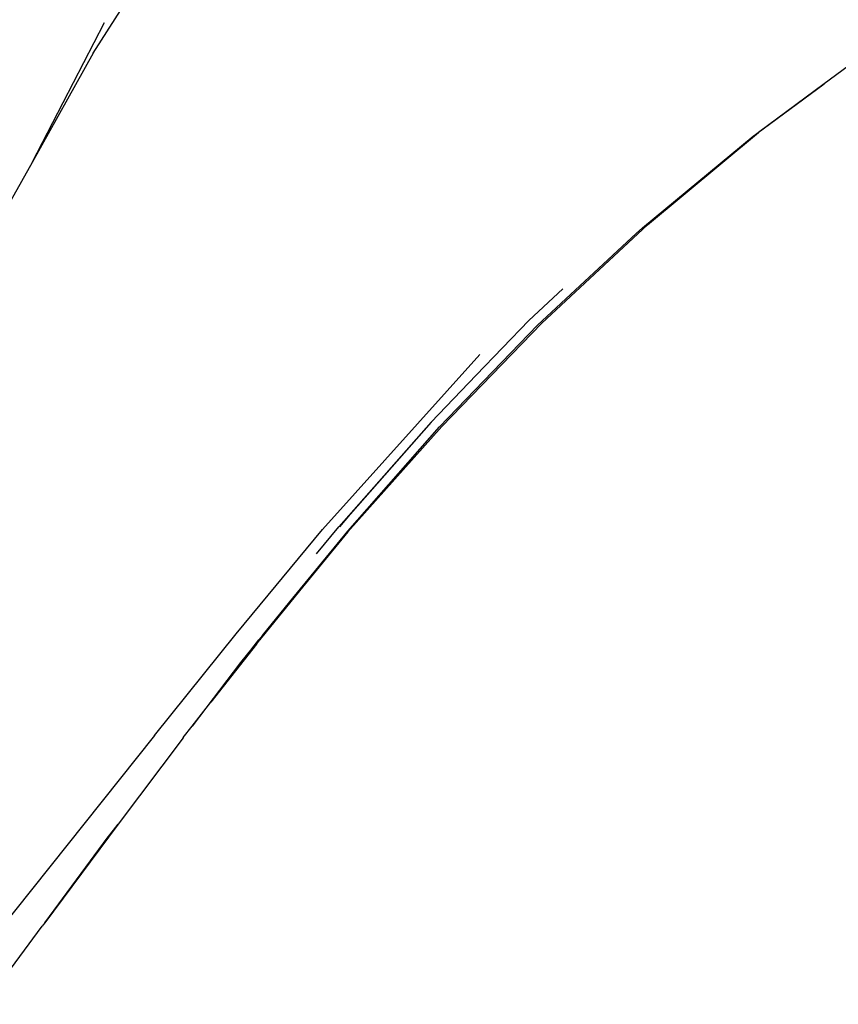
# Model space of a CAD drawing. Units: metres. Extents: x 2.84 to 12.45, y 6.77 to 11.37.
# Drawn here: x 5.77 to 5.92, y 10.82 to 11 of the extents above; entities that cross this region are included whole.
import ezdxf

# ---------------------------------------------------------------- set-up
doc = ezdxf.new("R2010")
doc.units = ezdxf.units.M
doc.layers.add('Edges', color=7, linetype='Continuous')

# ---------------------------------------------------------------- blocks, each defined once
blk = doc.blocks.new('renault captur pl')
at = {"layer": 'Edges'}
for p, q in [((-1.15741, 0.83343), (-1.14083, 0.85935)), ((-1.16838, 0.81382), (-1.15534, 0.83897)), ((-1.15741, 0.83343), (-1.16838, 0.81382)), ((-1.0167, 0.83488), (-1.02609, 0.82792)), ((-1.03819, 0.819), (-1.02609, 0.82792)), ((-1.02609, 0.82792), (-1.03787, 0.81918)), ((-1.05785, 0.80259), (-1.03787, 0.81918)), ((-1.05875, 0.80205), (-1.03883, 0.81853)), ((-1.03883, 0.81853), (-1.03819, 0.819)), ((-1.16838, 0.81382), (-1.1741, 0.80357)), ((-1.07682, 0.78496), (-1.05785, 0.80259)), ((-1.05985, 0.80103), (-1.05875, 0.80205)), ((-1.07758, 0.7846), (-1.05985, 0.80103)), ((-1.07303, 0.7911), (-1.07913, 0.78544)), ((-1.07913, 0.78544), (-1.08861, 0.7756)), ((-1.07682, 0.78496), (-1.09479, 0.76639)), ((-1.08883, 0.77292), (-1.07758, 0.7846)), ((-1.08797, 0.77932), (-1.11619, 0.7479)), ((-1.0967, 0.76717), (-1.08861, 0.7756)), ((-1.09517, 0.76634), (-1.08883, 0.77292)), ((-1.1133, 0.74834), (-1.0967, 0.76717)), ((-1.11165, 0.74759), (-1.09517, 0.76634)), ((-1.09479, 0.76639), (-1.11164, 0.74744)), ((-1.0967, 0.76717), (-1.11122, 0.7506)), ((-1.11122, 0.7506), (-1.11318, 0.74836)), ((-1.1173, 0.74349), (-1.1133, 0.74834)), ((-1.13172, 0.72913), (-1.11619, 0.7479)), ((-1.11164, 0.74744), (-1.12708, 0.72859)), ((-1.12706, 0.72855), (-1.11164, 0.74744)), ((-1.12205, 0.73489), (-1.11165, 0.74759)), ((-1.127, 0.72884), (-1.12205, 0.73489)), ((-1.14637, 0.71084), (-1.13172, 0.72913)), ((-1.127, 0.72884), (-1.12762, 0.72804)), ((-1.12809, 0.7273), (-1.13625, 0.71685)), ((-1.12762, 0.72804), (-1.13092, 0.724)), ((-1.13032, 0.72457), (-1.12762, 0.72804)), ((-1.13032, 0.72457), (-1.12809, 0.7273)), ((-1.12809, 0.7273), (-1.12749, 0.72803)), ((-1.12708, 0.72859), (-1.12749, 0.72803)), ((-1.13092, 0.724), (-1.1396, 0.71256)), ((-1.13141, 0.72324), (-1.13032, 0.72457)), ((-1.13625, 0.71685), (-1.13141, 0.72324)), ((-1.1396, 0.71256), (-1.13625, 0.71685)), ((-1.14124, 0.71052), (-1.1396, 0.71256)), ((-1.14637, 0.71084), (-1.17686, 0.67269)), ((-1.14123, 0.71047), (-1.15293, 0.69495)), ((-1.14124, 0.71052), (-1.14123, 0.71047)), ((-1.15293, 0.69495), (-1.16607, 0.67723)), ((-1.15443, 0.693), (-1.15293, 0.69495)), ((-1.16607, 0.67723), (-1.15469, 0.69266)), ((-1.15469, 0.69266), (-1.15443, 0.693)), ((-1.17693, 0.66257), (-1.16654, 0.67664)), ((-1.16638, 0.67686), (-1.16654, 0.67664)), ((-1.16607, 0.67723), (-1.16638, 0.67686))]:
    blk.add_line(p, q, dxfattribs=at)

msp = doc.modelspace()

# ---------------------------------------------------------------- block references
msp.add_blockref('renault captur pl', (6.94559, 10.15645))

doc.saveas('drawing.dxf')
